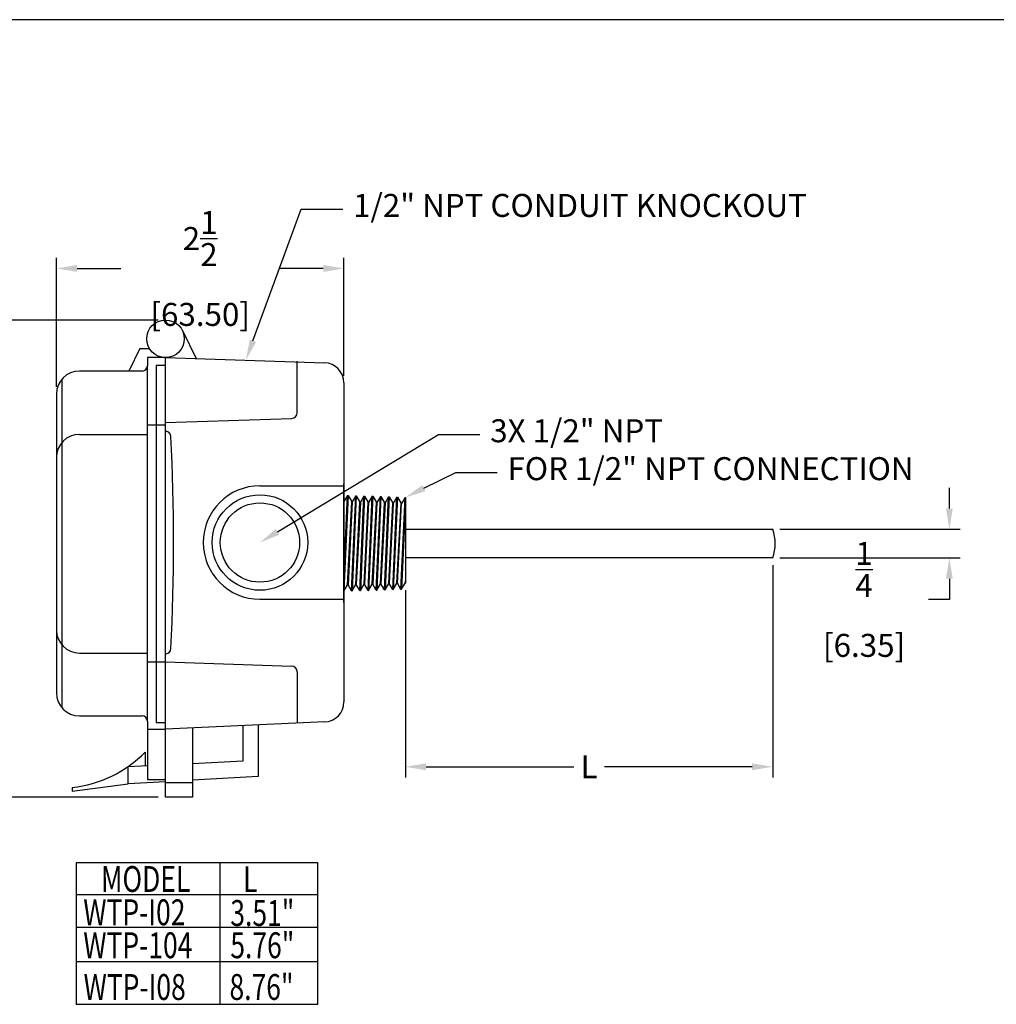
# Model space of a CAD drawing. Extents: x 0 to 31.5, y 0 to 20.5.
# Drawn here: x 8.5 to 17, y 11.9 to 20.5 of the extents above; entities that cross this region are included whole.
import ezdxf
from ezdxf import colors
from ezdxf.entities.mleader import LeaderData, LeaderLine
from ezdxf.enums import TextEntityAlignment as Align
from ezdxf.math import Vec2, Vec3

# ---------------------------------------------------------------- set-up
doc = ezdxf.new("R2010")
doc.units = 0
doc.header["$MEASUREMENT"] = 0
doc.layers.get('DEFPOINTS').update_dxf_attribs({"linetype": 'CONTINUOUS'})
for name, color, linetype in [('DIMENS', 7, 'CONTINUOUS'), ('FORMAT', 8, 'CONTINUOUS'), ('FORMATTEXT', 7, 'CONTINUOUS'), ('PART', 3, 'CONTINUOUS'), ('TEXT', 7, 'CONTINUOUS')]:
    doc.layers.add(name, color=color, linetype=linetype)
doc.styles.add('ROMANS', font='romans.shx', dxfattribs={"width": 0.75})
doc.styles.add('STYLE1', font='romans.shx', dxfattribs={"width": 0.75, "height": 0.225})
doc.styles.add('STYLE2', font='romans.shx', dxfattribs={"height": 0.1})
doc.styles.add('STYLE4', font='romans.shx', dxfattribs={"height": 0.0625})
doc.dimstyles.new('DWYER_STANDARD', dxfattribs={"dimtxt": 0.1, "dimasz": 0.18, "dimexe": 0.093, "dimexo": 0.0625, "dimgap": 0.09, "dimtad": 0, "dimtih": 1, "dimtoh": 1, "dimdec": 5, "dimrnd": 0.001, "dimzin": 4, "dimdsep": 46, "dimlunit": 5, "dimtxsty": 'ROMANS', "dimcen": 0, "dimclrd": 256, "dimclre": 256, "dimclrt": 256, "dimadec": 0, "dimazin": 0, "dimtfac": 1, "dimtdec": 5, "dimtofl": 0, "dimtmove": 0, "dimatfit": 3, "dimfxl": 0, "dimtolj": 1, "dimtzin": 4, "dimarcsym": 0})

# ---------------------------------------------------------------- blocks, each defined once
blk = doc.blocks.new('*D7')
at = {"layer": 'DEFPOINTS', "color": 0}
for p in [(9.7597, 17.8676), (7.8667, 13.7176), (9.7597, 13.7176)]:
    blk.add_point(p, dxfattribs=at)
at = {"layer": 'DIMENS', "lineweight": -2}
for p, q in [((9.6972, 17.8676), (7.7737, 17.8676)), ((7.8667, 17.6876), (7.8667, 16.1492)), ((7.8667, 13.8976), (7.8667, 15.4359)), ((9.6972, 13.7176), (7.7737, 13.7176))]:
    blk.add_line(p, q, dxfattribs=at)
at = {"layer": 'DIMENS'}
for points in [[(7.8367, 17.6876), (7.8967, 17.6876), (7.8667, 17.8676)], [(7.8367, 13.8976), (7.8967, 13.8976), (7.8667, 13.7176)]]:
    blk.add_solid(points, dxfattribs=at)
at = {"layer": 'DIMENS', "insert": (7.8667, 15.7926), "char_height": 0.2, "attachment_point": 5, "style": 'ROMANS'}
blk.add_mtext('\\A1;4{\\H1.000000x;\\S5/32;} [105.41]', dxfattribs=at)
blk = doc.blocks.new('*D8')
at = {"layer": 'DEFPOINTS', "color": 0}
for p in [(11.3112, 18.3163), (11.3112, 17.3207), (8.8112, 17.2241)]:
    blk.add_point(p, dxfattribs=at)
at = {"layer": 'DIMENS', "lineweight": -2}
for p, q in [((8.8112, 17.2866), (8.8112, 18.4093)), ((11.3112, 17.3832), (11.3112, 18.4093)), ((8.9912, 18.3163), (9.3712, 18.3163)), ((11.1312, 18.3163), (10.7512, 18.3163))]:
    blk.add_line(p, q, dxfattribs=at)
at = {"layer": 'DIMENS'}
for points in [[(8.9912, 18.3463), (8.9912, 18.2863), (8.8112, 18.3163)], [(11.1312, 18.3463), (11.1312, 18.2863), (11.3112, 18.3163)]]:
    blk.add_solid(points, dxfattribs=at)
at = {"layer": 'DIMENS', "insert": (10.0612, 18.3163), "char_height": 0.2, "attachment_point": 5, "style": 'ROMANS'}
blk.add_mtext('\\A1;2{\\H1.000000x;\\S1/2;} [63.50]', dxfattribs=at)
blk = doc.blocks.new('*D9')
at = {"layer": 'DEFPOINTS', "color": 0}
for p in [(15.0401, 15.7975), (11.8455, 15.58), (15.0401, 13.9814)]:
    blk.add_point(p, dxfattribs=at)
at = {"layer": 'DIMENS', "lineweight": -2}
for p, q in [((15.0401, 15.735), (15.0401, 13.8884)), ((11.8455, 15.5175), (11.8455, 13.8884)), ((12.0255, 13.9814), (13.31, 13.9814)), ((14.8601, 13.9814), (13.5757, 13.9814))]:
    blk.add_line(p, q, dxfattribs=at)
at = {"layer": 'DIMENS'}
for points in [[(12.0255, 14.0114), (12.0255, 13.9514), (11.8455, 13.9814)], [(14.8601, 14.0114), (14.8601, 13.9514), (15.0401, 13.9814)]]:
    blk.add_solid(points, dxfattribs=at)
at = {"layer": 'DIMENS', "insert": (13.4428, 13.9814), "char_height": 0.2, "attachment_point": 5, "style": 'ROMANS'}
blk.add_mtext('\\A1;L', dxfattribs=at)
blk = doc.blocks.new('*D10')
at = {"layer": 'DEFPOINTS', "color": 0}
for p in [(15.0401, 16.0475), (15.0401, 15.7975), (16.5754, 15.7975)]:
    blk.add_point(p, dxfattribs=at)
at = {"layer": 'DIMENS', "lineweight": -2}
for p, q in [((16.5754, 16.2275), (16.5754, 16.4075)), ((15.1026, 16.0475), (16.6684, 16.0475)), ((15.1026, 15.7975), (16.6684, 15.7975)), ((16.5754, 15.6175), (16.5754, 15.4375)), ((16.5754, 15.4375), (16.3954, 15.4375))]:
    blk.add_line(p, q, dxfattribs=at)
at = {"layer": 'DIMENS'}
for points in [[(16.5454, 16.2275), (16.6054, 16.2275), (16.5754, 16.0475)], [(16.5454, 15.6175), (16.6054, 15.6175), (16.5754, 15.7975)]]:
    blk.add_solid(points, dxfattribs=at)
at = {"layer": 'DIMENS', "insert": (15.834, 15.4375), "char_height": 0.2, "attachment_point": 5, "style": 'ROMANS'}
blk.add_mtext('\\A1;{\\H1.000000x;\\S1/4;} [6.35]', dxfattribs=at)
blk = doc.blocks.new('DWYERB')
at = {"layer": 'FORMAT'}
blk.add_line((15.76, 10.24), (0, 10.24), dxfattribs=at)
at = {"layer": 'FORMAT', "style": 'STYLE4', "flags": 4}
for tag, p in [('DECTOL', (14.9061, 1.6996)), ('ANGTOL', (14.2666, 1.593))]:
    blk.add_attdef(tag, p, '', height=0.0625, dxfattribs=at)
at = {"layer": 'FORMATTEXT', "style": 'ROMANS', "width": 0.9, "flags": 4}
blk.add_attdef('TOP_FR_NO', text='', height=0.1, dxfattribs=at).set_placement((15.56, 10.2691), align=Align.RIGHT)
blk.add_attdef('SIDE_FR_NO', text='', height=0.1, rotation=90, dxfattribs=at).set_placement((15.889, 10.04), align=Align.RIGHT)
at = {"layer": 'FORMATTEXT'}
for tag, height, style, width, p in [('SCALE', 0.1, 'STYLE4', 0.9, (11.6025, 1.55)), ('BYD', 0.07, 'STYLE4', 0.75, (9.4325, 1.39)), ('RBDN', 0.1, 'STYLE2', 0.75, (5.6575, 1.325)), ('DATED', 0.07, 'STYLE4', 0.75, (9.4325, 1.28)), ('BYC', 0.07, 'STYLE4', 0.75, (9.4325, 1.14)), ('RBCN', 0.1, 'STYLE2', 0.75, (5.6575, 1.075)), ('DATEC', 0.07, 'STYLE4', 0.75, (9.4325, 1.03)), ('BYB', 0.07, 'STYLE4', 0.75, (9.4325, 0.89)), ('RBBN', 0.1, 'STYLE2', 0.75, (5.6575, 0.825)), ('DATEB', 0.07, 'STYLE4', 0.75, (9.4325, 0.78)), ('BYA', 0.07, 'STYLE4', 0.75, (9.4325, 0.64)), ('RBAN', 0.1, 'STYLE2', 0.75, (5.6575, 0.575)), ('DATEA', 0.07, 'STYLE4', 0.75, (9.4325, 0.53))]:
    blk.add_attdef(tag, text='', height=height, dxfattribs=dict(at, style=style, width=width)).set_placement(p, align=Align.CENTER)
at = {"layer": 'FORMATTEXT', "style": 'STYLE4', "width": 0.9}
blk.add_attdef('WAS_PROJ#', text='', height=0.0625, dxfattribs=at).set_placement((15.56, 1.5125), align=Align.RIGHT)
at = {"layer": 'FORMATTEXT', "style": 'STYLE4', "width": 0.75}
for tag, p in [('REVBLKDTEXTTOP', (5.8795, 1.395)), ('REVBLKDTEXTBTTM', (5.8795, 1.28)), ('REVBLKCTEXTTOP', (5.8795, 1.145)), ('REVBLKCTEXTBTTM', (5.8795, 1.03)), ('REVBLKBTEXTTOP', (5.8795, 0.895)), ('REVBLKBTEXTBTTM', (5.8795, 0.78)), ('REVBLKATEXTTOP', (5.8795, 0.645)), ('REVBLKATEXTBTTM', (5.8795, 0.53))]:
    blk.add_attdef(tag, p, '', height=0.07, dxfattribs=at)
at = {"layer": 'FORMATTEXT', "flags": 4}
for tag, style, width, p in [('MATERIALFR', 'ROMANS', 0.75, (14.2975, 1.3459)), ('DATE', 'ROMANS', 0.75, (10.0575, 1.25)), ('T1L', 'STYLE2', 0.9, (11.6025, 1.1999)), ('MATERIALDESCR', 'ROMANS', 0.75, (14.2975, 1.1745)), ('T2L', 'STYLE2', 0.9, (11.6025, 1.0439)), ('FINISHFR', 'ROMANS', 0.75, (14.2975, 0.9795)), ('DRAFTER', 'ROMANS', 0.75, (10.0575, 0.94)), ('T3L', 'STYLE2', 0.9, (11.6025, 0.8879)), ('FINISHDESCR', 'ROMANS', 0.75, (14.2975, 0.8081)), ('T4L', 'STYLE2', 0.9, (11.6025, 0.7319)), ('T5L', 'STYLE2', 0.9, (11.6025, 0.5759)), ('T6L', 'STYLE2', 0.9, (11.6025, 0.4199)), ('APPDBY', 'ROMANS', 0.75, (10.0575, 0.32))]:
    blk.add_attdef(tag, text='', height=0.1, dxfattribs=dict(at, style=style, width=width)).set_placement(p, align=Align.CENTER)
at = {"layer": 'FORMATTEXT', "style": 'STYLE1', "width": 0.625, "flags": 4}
blk.add_attdef('DWG_FR#', (13.5049, 0.0861), '', height=0.2, dxfattribs=at)

msp = doc.modelspace()

# ---------------------------------------------------------------- linework, layer by layer
at = {"layer": 'PART', "color": 7}
for p, q in [((9.906269, 17.776273), (10.026111, 17.532289)), ((9.535703, 17.618471), (9.440206, 17.424051)), ((9.535703, 17.618471), (9.620875, 17.618471)), ((9.602241, 17.541051), (9.602241, 17.469051)), ((9.759741, 17.541051), (9.602241, 17.541051)), ((9.759741, 13.870273), (9.759741, 17.541051)), ((9.759741, 17.541051), (11.141994, 17.495584)), ((10.904236, 17.061085), (10.904236, 17.508703)), ((9.557241, 17.424051), (9.011241, 17.424051)), ((9.602241, 14.379447), (9.602241, 17.469051)), ((9.759741, 17.471174), (9.679218, 17.471174)), ((9.679218, 17.471174), (9.679218, 14.367808)), ((8.859274, 17.354073), (8.859274, 14.494424)), ((11.311241, 17.320678), (11.311241, 14.545828)), ((8.811241, 17.224051), (8.811241, 16.672976)), ((9.759741, 16.975525), (10.855858, 17.011112)), ((9.011241, 16.872976), (9.602241, 16.872976)), ((9.602241, 16.955328), (9.759741, 16.955328)), ((9.759741, 16.902082), (9.765457, 16.900978)), ((8.811241, 16.672976), (8.811241, 15.170864)), ((10.58058, 16.425407), (11.311241, 16.425407)), ((11.311241, 15.409761), (11.311241, 16.441265)), ((11.311241, 16.379085), (11.311241, 15.47194)), ((11.346815, 16.340592), (11.311071, 15.513784)), ((11.311241, 15.623668), (11.34223, 16.340736)), ((11.311241, 16.287752), (11.311633, 16.287739)), ((11.34223, 16.340736), (11.311633, 16.287739)), ((11.34223, 16.340736), (11.346815, 16.340592)), ((11.342792, 15.56426), (11.378536, 16.285649)), ((11.346815, 16.340592), (11.378536, 16.285649)), ((11.383121, 16.285506), (11.347377, 15.564403)), ((11.377974, 15.511407), (11.413718, 16.338502)), ((11.378536, 16.285649), (11.383121, 16.285506)), ((11.418303, 16.338359), (11.382559, 15.51155)), ((11.413718, 16.338502), (11.383121, 16.285506)), ((11.413718, 16.338502), (11.418303, 16.338359)), ((11.41428, 15.566494), (11.450024, 16.283415)), ((11.418303, 16.338359), (11.450024, 16.283415)), ((11.454609, 16.283272), (11.418865, 15.566637)), ((11.449462, 15.513641), (11.485206, 16.336268)), ((11.450024, 16.283415), (11.454609, 16.283272)), ((11.48979, 16.336125), (11.454047, 15.513784)), ((11.485206, 16.336268), (11.454609, 16.283272)), ((11.485206, 16.336268), (11.48979, 16.336125)), ((11.485768, 15.568727), (11.521512, 16.281181)), ((11.48979, 16.336125), (11.521512, 16.281181)), ((11.526097, 16.281038), (11.490353, 15.568871)), ((11.52095, 15.515874), (11.556694, 16.334034)), ((11.521512, 16.281181), (11.526097, 16.281038)), ((11.561278, 16.333891), (11.525534, 15.516018)), ((11.556694, 16.334034), (11.526097, 16.281038)), ((11.556694, 16.334034), (11.561278, 16.333891)), ((11.557256, 15.570961), (11.593, 16.278948)), ((11.561278, 16.333891), (11.593, 16.278948)), ((11.597584, 16.278804), (11.561841, 15.571104)), ((11.592438, 15.518108), (11.628182, 16.331801)), ((11.593, 16.278948), (11.597584, 16.278804)), ((11.632766, 16.331657), (11.597022, 15.518251)), ((11.628182, 16.331801), (11.597584, 16.278804)), ((11.628182, 16.331801), (11.632766, 16.331657)), ((11.628744, 15.573195), (11.664488, 16.276714)), ((11.632766, 16.331657), (11.664488, 16.276714)), ((11.669072, 16.276571), (11.633328, 15.573338)), ((11.663926, 15.520342), (11.69967, 16.329567)), ((11.664488, 16.276714), (11.669072, 16.276571)), ((11.704254, 16.329424), (11.66851, 15.520485)), ((11.69967, 16.329567), (11.669072, 16.276571)), ((11.69967, 16.329567), (11.704254, 16.329424)), ((11.700232, 15.575429), (11.735976, 16.27448)), ((11.704254, 16.329424), (11.735976, 16.27448)), ((11.74056, 16.274337), (11.704816, 15.575572)), ((11.735414, 15.522576), (11.771158, 16.327333)), ((11.735976, 16.27448), (11.74056, 16.274337)), ((11.775742, 16.32719), (11.739998, 15.522719)), ((11.771158, 16.327333), (11.74056, 16.274337)), ((11.771158, 16.327333), (11.775742, 16.32719)), ((11.775742, 16.32719), (11.807464, 16.272246)), ((11.806902, 15.524809), (11.842646, 16.325099)), ((11.845541, 16.28716), (11.811486, 15.524953)), ((11.842646, 16.325099), (11.812048, 16.272103)), ((11.842646, 16.325099), (11.845541, 16.325009)), ((11.845541, 16.325009), (11.845541, 15.579969)), ((11.77172, 15.577662), (11.807464, 16.272246)), ((11.776304, 15.577806), (11.812048, 16.272103)), ((11.807464, 16.272246), (11.812048, 16.272103)), ((11.845541, 16.047549), (15.040086, 16.047549)), ((15.040086, 15.797549), (11.845541, 15.797549)), ((11.845541, 15.624951), (11.843208, 15.579896)), ((11.311241, 15.509612), (11.342792, 15.56426)), ((11.342792, 15.56426), (11.347377, 15.564403)), ((11.377974, 15.511407), (11.347377, 15.564403)), ((11.377974, 15.511407), (11.382559, 15.51155)), ((11.382559, 15.51155), (11.41428, 15.566494)), ((11.41428, 15.566494), (11.418865, 15.566637)), ((11.449462, 15.513641), (11.418865, 15.566637)), ((11.449462, 15.513641), (11.454047, 15.513784)), ((11.454047, 15.513784), (11.485768, 15.568727)), ((11.485768, 15.568727), (11.490353, 15.568871)), ((11.52095, 15.515874), (11.490353, 15.568871)), ((11.52095, 15.515874), (11.525534, 15.516018)), ((11.525534, 15.516018), (11.557256, 15.570961)), ((11.557256, 15.570961), (11.561841, 15.571104)), ((11.592438, 15.518108), (11.561841, 15.571104)), ((11.592438, 15.518108), (11.597022, 15.518251)), ((11.597022, 15.518251), (11.628744, 15.573195)), ((11.628744, 15.573195), (11.633328, 15.573338)), ((11.663926, 15.520342), (11.633328, 15.573338)), ((11.663926, 15.520342), (11.66851, 15.520485)), ((11.66851, 15.520485), (11.700232, 15.575429)), ((11.700232, 15.575429), (11.704816, 15.575572)), ((11.735414, 15.522576), (11.704816, 15.575572)), ((11.735414, 15.522576), (11.739998, 15.522719)), ((11.739998, 15.522719), (11.77172, 15.577662)), ((11.77172, 15.577662), (11.776304, 15.577806)), ((11.806902, 15.524809), (11.776304, 15.577806)), ((11.806902, 15.524809), (11.811486, 15.524953)), ((11.811486, 15.524953), (11.843208, 15.579896)), ((11.843208, 15.579896), (11.845541, 15.579969)), ((10.58058, 15.438765), (11.311241, 15.438765)), ((8.811241, 15.170864), (8.811241, 14.624447)), ((9.011241, 14.970864), (9.602241, 14.970864)), ((9.759741, 14.96209), (9.765457, 14.963193)), ((9.602241, 14.893169), (9.759741, 14.893169)), ((9.759741, 14.893169), (10.855858, 14.857583)), ((10.904236, 14.807609), (10.904236, 14.359992)), ((9.011241, 14.424447), (9.557241, 14.424447)), ((9.602241, 14.379447), (9.602241, 13.870273)), ((9.602241, 14.307447), (9.759741, 14.307447)), ((9.679218, 14.367808), (9.759741, 14.367808)), ((11.144267, 14.371012), (9.759741, 14.307447)), ((9.759741, 13.841706), (9.759741, 14.307447)), ((9.994171, 14.31821), (9.994171, 13.841706)), ((10.433474, 14.032219), (10.433474, 14.338378)), ((10.565678, 14.344448), (10.565678, 13.897545)), ((9.58326, 14.108441), (9.58326, 13.991202)), ((9.435758, 13.984086), (9.602241, 13.992117)), ((9.435758, 13.832394), (9.435758, 13.983879)), ((9.994171, 14.011025), (10.433474, 14.032219)), ((10.565678, 13.897545), (9.994171, 13.864592)), ((8.94909, 13.768083), (9.435758, 13.832394)), ((8.94909, 13.801828), (8.94909, 13.768083)), ((9.759741, 13.851075), (9.435758, 13.832394)), ((9.602241, 13.870273), (9.759741, 13.870273)), ((9.994171, 13.841706), (9.759741, 13.841706)), ((9.759741, 13.717551), (9.759741, 13.841706)), ((9.994171, 13.841706), (9.994171, 13.717551)), ((9.994171, 13.717551), (9.759741, 13.717551))]:
    msp.add_line(p, q, dxfattribs=at)
for centre, radius in [((9.759741, 17.704301), 0.16325), ((10.58058, 15.932086), 0.415343), ((10.58058, 15.932086), 0.344985)]:
    msp.add_circle(centre, radius, dxfattribs=at)
for centre, radius, start, end in [((11.136241, 17.320678), 0.175, 0, 88.1160305), ((9.011241, 17.224051), 0.2, 90, 180), ((9.557241, 17.469051), 0.045, 270, 0), ((10.854236, 17.061085), 0.05, 271.8595211, 0), ((9.011241, 16.672976), 0.2, 90, 180), ((9.755982, 16.851884), 0.05, 2.979207, 79.0761408), ((-7.917535, 15.932086), 17.747436, 357.020793, 2.979207), ((10.58058, 15.932086), 0.493321, 90, 270), ((14.681363, 15.922549), 0.379878, 340.7886956, 19.2113044), ((9.011241, 15.170864), 0.2, 180, 270), ((9.755982, 15.012287), 0.05, 280.9238592, 357.020793), ((10.854236, 14.807609), 0.05, 0, 88.1404789), ((9.011241, 14.624447), 0.2, 180, 270), ((11.136241, 14.545828), 0.175, 272.6286728, 0), ((9.557241, 14.379447), 0.045, 0, 90), ((8.837317, 14.842147), 1.046306, 276.1324054, 315.4738321)]:
    msp.add_arc(centre, radius, start, end, dxfattribs=at)
at = {"layer": 'TEXT', "color": 7}
for p, q in [((8.981705, 13.144452), (8.981705, 11.915187)), ((11.084873, 13.144452), (8.981705, 13.144452)), ((10.23073, 13.144452), (10.23073, 11.915187)), ((11.084873, 11.915187), (11.084873, 13.144452)), ((11.084873, 12.866615), (8.981705, 12.866615)), ((11.084873, 12.583382), (8.981705, 12.583382)), ((11.084873, 12.28499), (8.981705, 12.28499)), ((8.981705, 11.915187), (11.084873, 11.915187))]:
    msp.add_line(p, q, dxfattribs=at)

# ---------------------------------------------------------------- block references
at = {"layer": 'FORMAT', "xscale": 2, "yscale": 2, "zscale": 2}
msp.add_blockref('DWYERB', (0, 0), dxfattribs=at)

# ---------------------------------------------------------------- texts
at = {"layer": 'TEXT', "color": 7, "style": 'STYLE1', "width": 0.75}
for s, p in [('MODEL', (9.19843, 12.892637)), ('L', (10.434662, 12.891752)), ('WTP-I02', (9.044629, 12.603215)), ('3.51"', (10.323254, 12.59693)), ('WTP-104', (9.044629, 12.316342)), ('5.76"', (10.323254, 12.316478)), ('WTP-I08', (9.047182, 11.952959)), ('8.76"', (10.316064, 11.953401))]:
    msp.add_text(s, height=0.225, dxfattribs=at).set_placement(p)

# ---------------------------------------------------------------- dimensions: what is measured, and where the dimension line sits
at = {"layer": 'DIMENS', "color": 7}
dim = msp.add_linear_dim(base=(11.311241, 18.316329), p1=(8.811241, 17.224051), p2=(11.311241, 17.320678), dimstyle='DWYER_STANDARD', override={"dimtxt": 0.2}, dxfattribs=at)
dim.commit()
dim.dimension.update_dxf_attribs({"geometry": '*D8', "text_midpoint": (10.061241, 18.316329)})
for base, p1, p2, picture, middle in [((7.866742, 13.717551), (9.759741, 17.867551), (9.759741, 13.717551), '*D7', (7.866742, 15.792551)), ((16.575427, 15.797549), (15.040086, 16.047549), (15.040086, 15.797549), '*D10', (15.833999, 15.437549))]:
    dim = msp.add_linear_dim(base=base, p1=p1, p2=p2, angle=90, dimstyle='DWYER_STANDARD', override={"dimtxt": 0.2}, dxfattribs=at)
    dim.commit()
    dim.dimension.update_dxf_attribs({"geometry": picture, "text_midpoint": middle})
dim = msp.add_linear_dim(base=(15.040086, 13.981389), p1=(11.845541, 15.579969), p2=(15.040086, 15.797549), text='L', dimstyle='DWYER_STANDARD', override={"dimtxt": 0.2}, dxfattribs=at)
dim.commit()
dim.dimension.update_dxf_attribs({"geometry": '*D9', "text_midpoint": (13.442814, 13.981389)})

# ---------------------------------------------------------------- leaders
ml = msp.add_multileader_mtext('Standard', dxfattribs=at)
ml.set_content('1/2" NPT CONDUIT KNOCKOUT', color=7, style='ROMANS')
ml.set_leader_properties()
ml.build(insert=Vec2(0, 0))
ml.multileader.update_dxf_attribs({"dogleg_length": 0.36, "arrow_head_size": 0.18})
ctx = ml.context
ctx.base_point, ctx.char_height, ctx.arrow_head_size, ctx.landing_gap_size, ctx.plane_origin = Vec3(11.300605, 18.830957), 0.2, 0.18, 0.09, Vec3(10.458079, 17.51808)
notes = []
notes.append((ctx, [(0, (1, 1, 0), (10.940605, 18.830957), (1, 0), 0.36, [(0, [(10.458079, 17.51808)], 0, [])])]))
ctx.mtext.insert, ctx.mtext.flow_direction = Vec3(11.390605, 18.96429), 5
ml = msp.add_multileader_mtext('Standard', dxfattribs=at)
ml.set_content('3X 1/2" NPT', color=7, style='ROMANS')
ml.set_leader_properties()
ml.build(insert=Vec2(0, 0))
ml.multileader.update_dxf_attribs({"dogleg_length": 0.36, "arrow_head_size": 0.18})
ctx = ml.context
ctx.base_point, ctx.char_height, ctx.arrow_head_size, ctx.landing_gap_size, ctx.plane_origin = Vec3(12.493185, 16.870877), 0.2, 0.18, 0.09, Vec3(10.58058, 15.932086)
notes.append((ctx, [(0, (1, 1, 0), (12.133185, 16.870877), (1, 0), 0.36, [(0, [(10.58058, 15.932086)], 0, [])])]))
ctx.mtext.insert, ctx.mtext.flow_direction = Vec3(12.583185, 17.004211), 5
ml = msp.add_multileader_mtext('Standard', dxfattribs=at)
ml.set_content('FOR 1/2" NPT CONNECTION', color=7, style='ROMANS')
ml.set_leader_properties()
ml.build(insert=Vec2(0, 0))
ml.multileader.update_dxf_attribs({"dogleg_length": 0.36, "arrow_head_size": 0.18})
ctx = ml.context
ctx.base_point, ctx.char_height, ctx.arrow_head_size, ctx.landing_gap_size, ctx.plane_origin = Vec3(12.643427, 16.541218), 0.2, 0.18, 0.09, Vec3(11.845541, 16.325009)
notes.append((ctx, [(0, (1, 1, 0), (12.283427, 16.541218), (1, 0), 0.36, [(0, [(11.845541, 16.325009)], 0, [])])]))
ctx.mtext.insert, ctx.mtext.flow_direction = Vec3(12.733427, 16.674552), 5
for ctx, leaders in notes:
    for number, flags, end, landing, length, lines in leaders:
        leader = LeaderData()
        leader.index, (leader.has_last_leader_line, leader.has_dogleg_vector, leader.attachment_direction) = number, flags
        leader.last_leader_point, leader.dogleg_vector, leader.dogleg_length = Vec3(end), Vec3(landing), length
        for number, points, colour, breaks in lines:
            line = LeaderLine()
            line.index, line.vertices, line.color, line.breaks = number, Vec3.list(points), colors.encode_raw_color(colour), breaks
            leader.lines.append(line)
        ctx.leaders.append(leader)

doc.saveas('drawing.dxf')
